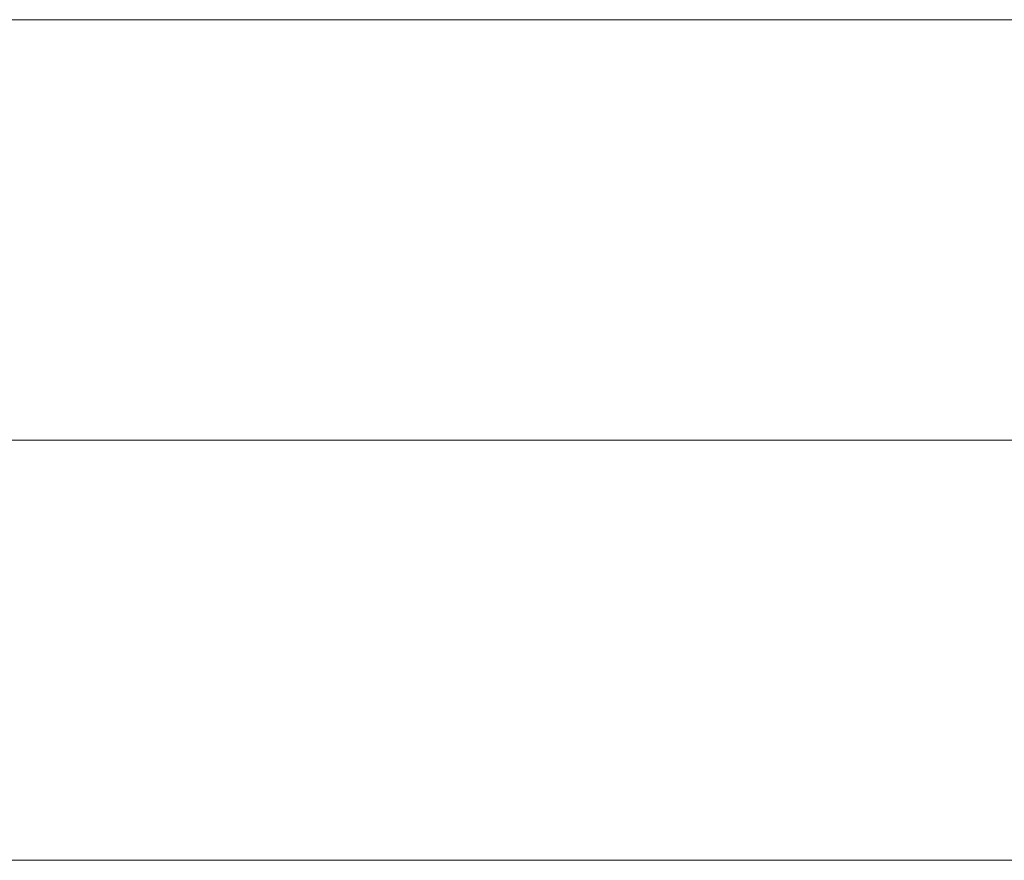
# Model space of a CAD drawing. Units: millimetres. Extents: x 59 to 11996, y 24 to 8424.
# Drawn here: x 8395 to 8411, y 399 to 413 of the extents above; entities that cross this region are included whole.
import ezdxf

# ---------------------------------------------------------------- set-up
doc = ezdxf.new("R2010")
doc.units = ezdxf.units.MM
doc.header["$MEASUREMENT"] = 0
doc.layers.add('(1) Shape lines', color=7, linetype='Continuous', lineweight=35)

# ---------------------------------------------------------------- blocks, each defined once
blk = doc.blocks.new('HATCH_587_ea962160-1ef8-48d0-9c5d-90c899be3b45')
at = {"layer": '(1) Shape lines', "color": 0, "lineweight": 9}
for p, q in [((8395.113, 413), (8394.565, 413)), ((8395.149, 406), (8394.565, 406)), ((8395.185, 399), (8394.565, 399))]:
    blk.add_line(p, q, dxfattribs=at)
blk = doc.blocks.new('HATCH_588_2f920980-716b-4495-af26-7b21f32987d3')
at = {"layer": '(1) Shape lines', "color": 0, "lineweight": 9}
for p, q in [((8395.332, 413), (8395.113, 413)), ((8395.332, 406), (8395.149, 406)), ((8395.332, 399), (8395.185, 399))]:
    blk.add_line(p, q, dxfattribs=at)
blk = doc.blocks.new('HATCH_595_0f249132-07bc-4b34-bc84-15e4fe848eda')
at = {"layer": '(1) Shape lines', "color": 0, "lineweight": 9}
for p, q in [((8395.646, 413), (8395.332, 413)), ((8395.667, 406), (8395.332, 406)), ((8395.688, 399), (8395.332, 399))]:
    blk.add_line(p, q, dxfattribs=at)
blk = doc.blocks.new('HATCH_596_2351ec10-5b8c-4230-b2ae-807624bfa615')
at = {"layer": '(1) Shape lines', "color": 0, "lineweight": 9}
for p, q in [((8395.772, 413), (8395.646, 413)), ((8395.772, 406), (8395.667, 406)), ((8395.772, 399), (8395.688, 399))]:
    blk.add_line(p, q, dxfattribs=at)
blk = doc.blocks.new('HATCH_603_c9e9ae7d-ff2c-4909-aa7e-549a0b08f3a9')
at = {"layer": '(1) Shape lines', "color": 0, "lineweight": 9}
for p, q in [((8396.077, 413), (8395.772, 413)), ((8396.097, 406), (8395.772, 406)), ((8396.117, 399), (8395.772, 399))]:
    blk.add_line(p, q, dxfattribs=at)
blk = doc.blocks.new('HATCH_604_4d7c1ec1-6919-4a7a-911d-38f2af6b0748')
at = {"layer": '(1) Shape lines', "color": 0, "lineweight": 9}
for p, q in [((8396.199, 413), (8396.077, 413)), ((8396.199, 406), (8396.097, 406)), ((8396.199, 399), (8396.117, 399))]:
    blk.add_line(p, q, dxfattribs=at)
blk = doc.blocks.new('HATCH_611_d7cdb9ba-ac43-4ebc-af10-f559fea6a6a1')
at = {"layer": '(1) Shape lines', "color": 0, "lineweight": 9}
for p, q in [((8396.569, 413), (8396.199, 413)), ((8396.594, 406), (8396.199, 406)), ((8396.619, 399), (8396.199, 399))]:
    blk.add_line(p, q, dxfattribs=at)
blk = doc.blocks.new('HATCH_612_124bf449-4508-43bf-822f-c855773f20ac')
at = {"layer": '(1) Shape lines', "color": 0, "lineweight": 9}
for p, q in [((8396.719, 413), (8396.569, 413)), ((8396.719, 406), (8396.594, 406)), ((8396.719, 399), (8396.619, 399))]:
    blk.add_line(p, q, dxfattribs=at)
blk = doc.blocks.new('HATCH_619_d64f839b-d45d-4eb9-be20-049bfe10184b')
at = {"layer": '(1) Shape lines', "color": 0, "lineweight": 9}
for p, q in [((8397.161, 413), (8396.719, 413)), ((8397.192, 406), (8396.719, 406)), ((8397.222, 399), (8396.719, 399))]:
    blk.add_line(p, q, dxfattribs=at)
blk = doc.blocks.new('HATCH_620_fff987b5-dccc-4397-9b08-abf1ce7f7c24')
at = {"layer": '(1) Shape lines', "color": 0, "lineweight": 9}
for p, q in [((8397.34, 413), (8397.161, 413)), ((8397.34, 406), (8397.192, 406)), ((8397.34, 399), (8397.222, 399))]:
    blk.add_line(p, q, dxfattribs=at)
blk = doc.blocks.new('HATCH_627_364ee09a-5b79-4bfc-a505-b1281a5dc886')
at = {"layer": '(1) Shape lines', "color": 0, "lineweight": 9}
for p, q in [((8397.345, 413), (8397.34, 413)), ((8397.346, 406), (8397.34, 406)), ((8397.346, 399), (8397.34, 399))]:
    blk.add_line(p, q, dxfattribs=at)
blk = doc.blocks.new('HATCH_628_bcfb6000-330b-445b-a0e9-bcc3dc931722')
at = {"layer": '(1) Shape lines', "color": 0, "lineweight": 9}
for p, q in [((8397.347, 413), (8397.345, 413)), ((8397.347, 406), (8397.346, 406)), ((8397.347, 399), (8397.346, 399))]:
    blk.add_line(p, q, dxfattribs=at)
blk = doc.blocks.new('HATCH_635_d4493551-e928-4b9e-a8ca-dcb7a81a8239')
at = {"layer": '(1) Shape lines', "color": 0, "lineweight": 9}
for p, q in [((8397.674, 413), (8397.347, 413)), ((8397.697, 406), (8397.347, 406)), ((8397.719, 399), (8397.347, 399))]:
    blk.add_line(p, q, dxfattribs=at)
blk = doc.blocks.new('HATCH_636_a8749e88-086b-4325-b62a-a409694f7ecf')
at = {"layer": '(1) Shape lines', "color": 0, "lineweight": 9}
for p, q in [((8397.807, 413), (8397.674, 413)), ((8397.807, 406), (8397.697, 406)), ((8397.807, 399), (8397.719, 399))]:
    blk.add_line(p, q, dxfattribs=at)
blk = doc.blocks.new('HATCH_643_dbda4f4b-c82a-4019-922e-df90b2523943')
at = {"layer": '(1) Shape lines', "color": 0, "lineweight": 9}
for p, q in [((8398.001, 413), (8397.807, 413)), ((8398.014, 406), (8397.807, 406)), ((8398.027, 399), (8397.807, 399))]:
    blk.add_line(p, q, dxfattribs=at)
blk = doc.blocks.new('HATCH_644_25971686-6fff-4d85-a127-06048b30a047')
at = {"layer": '(1) Shape lines', "color": 0, "lineweight": 9}
for p, q in [((8398.08, 413), (8398.001, 413)), ((8398.08, 406), (8398.014, 406)), ((8398.08, 399), (8398.027, 399))]:
    blk.add_line(p, q, dxfattribs=at)
blk = doc.blocks.new('HATCH_651_2c8a41d1-a07e-4898-9756-48db8fedabe6')
at = {"layer": '(1) Shape lines', "color": 0, "lineweight": 9}
for p, q in [((8398.321, 413), (8398.08, 413)), ((8398.338, 406), (8398.08, 406)), ((8398.355, 399), (8398.08, 399))]:
    blk.add_line(p, q, dxfattribs=at)
blk = doc.blocks.new('HATCH_652_b793d5a6-c3d7-41c5-83f2-03722b645210')
at = {"layer": '(1) Shape lines', "color": 0, "lineweight": 9}
for p, q in [((8398.419, 413), (8398.321, 413)), ((8398.419, 406), (8398.338, 406)), ((8398.419, 399), (8398.355, 399))]:
    blk.add_line(p, q, dxfattribs=at)
blk = doc.blocks.new('HATCH_659_df2d78ef-aa1b-4a26-8625-96032a9009c7')
at = {"layer": '(1) Shape lines', "color": 0, "lineweight": 9}
for p, q in [((8398.484, 413), (8398.419, 413)), ((8398.488, 406), (8398.419, 406)), ((8398.493, 399), (8398.419, 399))]:
    blk.add_line(p, q, dxfattribs=at)
blk = doc.blocks.new('HATCH_660_40ad2b4f-62f6-4e49-8b24-d564d3e2ef66')
at = {"layer": '(1) Shape lines', "color": 0, "lineweight": 9}
for p, q in [((8398.51, 413), (8398.484, 413)), ((8398.51, 406), (8398.488, 406)), ((8398.51, 399), (8398.493, 399))]:
    blk.add_line(p, q, dxfattribs=at)
blk = doc.blocks.new('HATCH_667_6fd0f553-a80a-4681-809b-d774090950e1')
at = {"layer": '(1) Shape lines', "color": 0, "lineweight": 9}
for p, q in [((8398.568, 413), (8398.51, 413)), ((8398.572, 406), (8398.51, 406)), ((8398.576, 399), (8398.51, 399))]:
    blk.add_line(p, q, dxfattribs=at)
blk = doc.blocks.new('HATCH_668_80cf6bca-2c6e-466a-8175-194c0f0f8c1f')
at = {"layer": '(1) Shape lines', "color": 0, "lineweight": 9}
for p, q in [((8398.591, 413), (8398.568, 413)), ((8398.591, 406), (8398.572, 406)), ((8398.591, 399), (8398.576, 399))]:
    blk.add_line(p, q, dxfattribs=at)
blk = doc.blocks.new('HATCH_675_4365a588-671f-45a6-8c2c-cc92e46f900b')
at = {"layer": '(1) Shape lines', "color": 0, "lineweight": 9}
for p, q in [((8398.75, 413), (8398.591, 413)), ((8398.762, 406), (8398.591, 406)), ((8398.773, 399), (8398.591, 399))]:
    blk.add_line(p, q, dxfattribs=at)
blk = doc.blocks.new('HATCH_676_ef19df20-290f-4f47-a195-4c2de79336f5')
at = {"layer": '(1) Shape lines', "color": 0, "lineweight": 9}
for p, q in [((8398.815, 413), (8398.75, 413)), ((8398.815, 406), (8398.762, 406)), ((8398.815, 399), (8398.773, 399))]:
    blk.add_line(p, q, dxfattribs=at)
blk = doc.blocks.new('HATCH_683_b0066c55-2630-4682-8491-68531c5ca802')
at = {"layer": '(1) Shape lines', "color": 0, "lineweight": 9}
for p, q in [((8398.969, 413), (8398.815, 413)), ((8398.979, 406), (8398.815, 406)), ((8398.99, 399), (8398.815, 399))]:
    blk.add_line(p, q, dxfattribs=at)
blk = doc.blocks.new('HATCH_684_242de847-3a39-4fb2-bca0-55e7dec690c9')
at = {"layer": '(1) Shape lines', "color": 0, "lineweight": 9}
for p, q in [((8399.031, 413), (8398.969, 413)), ((8399.031, 406), (8398.979, 406)), ((8399.031, 399), (8398.99, 399))]:
    blk.add_line(p, q, dxfattribs=at)
blk = doc.blocks.new('HATCH_691_5857780b-7e87-4eac-9a33-0d112375141f')
at = {"layer": '(1) Shape lines', "color": 0, "lineweight": 9}
for p, q in [((8399.046, 413), (8399.031, 413)), ((8399.047, 406), (8399.031, 406)), ((8399.048, 399), (8399.031, 399))]:
    blk.add_line(p, q, dxfattribs=at)
blk = doc.blocks.new('HATCH_692_7c171c02-ddc3-46bc-859e-ef4a5080224a')
at = {"layer": '(1) Shape lines', "color": 0, "lineweight": 9}
for p, q in [((8399.051, 413), (8399.046, 413)), ((8399.051, 406), (8399.047, 406)), ((8399.051, 399), (8399.048, 399))]:
    blk.add_line(p, q, dxfattribs=at)
blk = doc.blocks.new('HATCH_699_318afbd1-59bc-4f9b-8dc3-7ee3a3c5a07e')
at = {"layer": '(1) Shape lines', "color": 0, "lineweight": 9}
for p, q in [((8399.062, 413), (8399.051, 413)), ((8399.062, 406), (8399.051, 406)), ((8399.063, 399), (8399.051, 399))]:
    blk.add_line(p, q, dxfattribs=at)
blk = doc.blocks.new('HATCH_700_ab070fac-2273-4bb4-ae9b-b1aac822d905')
at = {"layer": '(1) Shape lines', "color": 0, "lineweight": 9}
for p, q in [((8399.066, 413), (8399.062, 413)), ((8399.066, 406), (8399.062, 406)), ((8399.066, 399), (8399.063, 399))]:
    blk.add_line(p, q, dxfattribs=at)
blk = doc.blocks.new('HATCH_706_1217d238-f1d3-46c2-ba9d-5975a51d7115')
at = {"layer": '(1) Shape lines', "color": 0, "lineweight": 9}
for p, q in [((8399.179, 413), (8399.066, 413)), ((8399.187, 406), (8399.066, 406)), ((8399.195, 399), (8399.066, 399))]:
    blk.add_line(p, q, dxfattribs=at)
blk = doc.blocks.new('HATCH_707_a4d6d835-6ef1-41f0-9266-3b14cbc5daf9')
at = {"layer": '(1) Shape lines', "color": 0, "lineweight": 9}
for p, q in [((8399.225, 413), (8399.179, 413)), ((8399.225, 406), (8399.187, 406)), ((8399.225, 399), (8399.195, 399))]:
    blk.add_line(p, q, dxfattribs=at)
blk = doc.blocks.new('HATCH_712_fb298785-4d83-4e7f-927f-ff652034a283')
at = {"layer": '(1) Shape lines', "color": 0, "lineweight": 9}
for p, q in [((8399.234, 413), (8399.225, 413)), ((8399.235, 406), (8399.225, 406)), ((8399.236, 399), (8399.225, 399))]:
    blk.add_line(p, q, dxfattribs=at)
blk = doc.blocks.new('HATCH_713_f46eca12-b5e9-42d2-b084-d652c6722d41')
at = {"layer": '(1) Shape lines', "color": 0, "lineweight": 9}
for p, q in [((8399.238, 413), (8399.234, 413)), ((8399.238, 406), (8399.235, 406)), ((8399.238, 399), (8399.236, 399))]:
    blk.add_line(p, q, dxfattribs=at)
blk = doc.blocks.new('HATCH_718_1e3781ea-5a41-4b0c-b82b-cf9c45df8eac')
at = {"layer": '(1) Shape lines', "color": 0, "lineweight": 9}
for p, q in [((8399.409, 413), (8399.238, 413)), ((8399.42, 406), (8399.238, 406)), ((8399.432, 399), (8399.238, 399))]:
    blk.add_line(p, q, dxfattribs=at)
blk = doc.blocks.new('HATCH_719_ad4e480c-c035-4c0d-a59e-5c5fcae4ae4e')
at = {"layer": '(1) Shape lines', "color": 0, "lineweight": 9}
for p, q in [((8399.478, 413), (8399.409, 413)), ((8399.478, 406), (8399.42, 406)), ((8399.478, 399), (8399.432, 399))]:
    blk.add_line(p, q, dxfattribs=at)
blk = doc.blocks.new('HATCH_724_54c2dff2-0c65-4300-8ac1-443c15cecbcc')
at = {"layer": '(1) Shape lines', "color": 0, "lineweight": 9}
for p, q in [((8400.01, 413), (8399.478, 413)), ((8400.047, 406), (8399.478, 406)), ((8400.084, 399), (8399.478, 399))]:
    blk.add_line(p, q, dxfattribs=at)
blk = doc.blocks.new('HATCH_725_7971c3d9-e28e-4d8c-8ec5-1e483156f450')
at = {"layer": '(1) Shape lines', "color": 0, "lineweight": 9}
for p, q in [((8400.225, 413), (8400.01, 413)), ((8400.225, 406), (8400.047, 406)), ((8400.225, 399), (8400.084, 399))]:
    blk.add_line(p, q, dxfattribs=at)
blk = doc.blocks.new('HATCH_730_247064ff-d22f-4e29-9035-1312e2fc3d79')
at = {"layer": '(1) Shape lines', "color": 0, "lineweight": 9}
for p, q in [((8400.583, 413), (8400.225, 413)), ((8400.609, 406), (8400.225, 406)), ((8400.634, 399), (8400.225, 399))]:
    blk.add_line(p, q, dxfattribs=at)
blk = doc.blocks.new('HATCH_731_005391dc-538b-4155-9b71-e7387dada632')
at = {"layer": '(1) Shape lines', "color": 0, "lineweight": 9}
for p, q in [((8400.729, 413), (8400.583, 413)), ((8400.729, 406), (8400.609, 406)), ((8400.729, 399), (8400.634, 399))]:
    blk.add_line(p, q, dxfattribs=at)
blk = doc.blocks.new('HATCH_736_59da249f-5ae2-4354-a904-bdbe5babfd0d')
at = {"layer": '(1) Shape lines', "color": 0, "lineweight": 9}
for p, q in [((8401.062, 413), (8400.729, 413)), ((8401.086, 406), (8400.729, 406)), ((8401.11, 399), (8400.729, 399))]:
    blk.add_line(p, q, dxfattribs=at)
blk = doc.blocks.new('HATCH_737_2f47a4c7-c14b-4a3f-b33d-e2797bb38ce0')
at = {"layer": '(1) Shape lines', "color": 0, "lineweight": 9}
for p, q in [((8401.198, 413), (8401.062, 413)), ((8401.198, 406), (8401.086, 406)), ((8401.198, 399), (8401.11, 399))]:
    blk.add_line(p, q, dxfattribs=at)
blk = doc.blocks.new('HATCH_741_7a603d63-ab49-47f0-8607-19240965b004')
at = {"layer": '(1) Shape lines', "color": 0, "lineweight": 9}
for p, q in [((8401.359, 413), (8401.198, 413)), ((8401.37, 406), (8401.198, 406)), ((8401.382, 399), (8401.198, 399))]:
    blk.add_line(p, q, dxfattribs=at)
blk = doc.blocks.new('HATCH_742_6e115ca0-2d5a-475c-8ecd-08799a31dd41')
at = {"layer": '(1) Shape lines', "color": 0, "lineweight": 9}
for p, q in [((8401.425, 413), (8401.359, 413)), ((8401.425, 406), (8401.37, 406)), ((8401.425, 399), (8401.382, 399))]:
    blk.add_line(p, q, dxfattribs=at)
blk = doc.blocks.new('HATCH_745_ff5c38b6-a0b5-4f8e-b186-6b3d52114058')
at = {"layer": '(1) Shape lines', "color": 0, "lineweight": 9}
for p, q in [((8406.24, 413), (8401.425, 413)), ((8406.586, 406), (8401.425, 406)), ((8406.933, 399), (8401.425, 399))]:
    blk.add_line(p, q, dxfattribs=at)
blk = doc.blocks.new('HATCH_746_bb0d389c-6720-4abe-b444-e657587709f0')
at = {"layer": '(1) Shape lines', "color": 0, "lineweight": 9}
for p, q in [((8408.079, 413), (8406.24, 413)), ((8408.079, 406), (8406.586, 406)), ((8408.079, 399), (8406.933, 399))]:
    blk.add_line(p, q, dxfattribs=at)
blk = doc.blocks.new('HATCH_749_5c61e400-dfcc-4901-834a-92a10e6fb9a3')
at = {"layer": '(1) Shape lines', "color": 0, "lineweight": 9}
for p, q in [((8412.292, 413), (8408.079, 413)), ((8412.619, 406), (8408.079, 406)), ((8412.947, 399), (8408.079, 399))]:
    blk.add_line(p, q, dxfattribs=at)
blk = doc.blocks.new('GROUP_0_dace2509-78ea-40e5-90ac-7e6b6dcfddc2')
at = {"layer": '(1) Shape lines', "color": 154, "linetype": 'ByBlock'}
for name in ['HATCH_587_ea962160-1ef8-48d0-9c5d-90c899be3b45', 'HATCH_588_2f920980-716b-4495-af26-7b21f32987d3', 'HATCH_595_0f249132-07bc-4b34-bc84-15e4fe848eda', 'HATCH_596_2351ec10-5b8c-4230-b2ae-807624bfa615', 'HATCH_603_c9e9ae7d-ff2c-4909-aa7e-549a0b08f3a9', 'HATCH_604_4d7c1ec1-6919-4a7a-911d-38f2af6b0748', 'HATCH_611_d7cdb9ba-ac43-4ebc-af10-f559fea6a6a1', 'HATCH_612_124bf449-4508-43bf-822f-c855773f20ac', 'HATCH_619_d64f839b-d45d-4eb9-be20-049bfe10184b', 'HATCH_620_fff987b5-dccc-4397-9b08-abf1ce7f7c24', 'HATCH_627_364ee09a-5b79-4bfc-a505-b1281a5dc886', 'HATCH_628_bcfb6000-330b-445b-a0e9-bcc3dc931722', 'HATCH_635_d4493551-e928-4b9e-a8ca-dcb7a81a8239', 'HATCH_636_a8749e88-086b-4325-b62a-a409694f7ecf', 'HATCH_643_dbda4f4b-c82a-4019-922e-df90b2523943', 'HATCH_644_25971686-6fff-4d85-a127-06048b30a047', 'HATCH_651_2c8a41d1-a07e-4898-9756-48db8fedabe6', 'HATCH_652_b793d5a6-c3d7-41c5-83f2-03722b645210', 'HATCH_659_df2d78ef-aa1b-4a26-8625-96032a9009c7', 'HATCH_660_40ad2b4f-62f6-4e49-8b24-d564d3e2ef66', 'HATCH_667_6fd0f553-a80a-4681-809b-d774090950e1', 'HATCH_668_80cf6bca-2c6e-466a-8175-194c0f0f8c1f', 'HATCH_675_4365a588-671f-45a6-8c2c-cc92e46f900b', 'HATCH_676_ef19df20-290f-4f47-a195-4c2de79336f5', 'HATCH_683_b0066c55-2630-4682-8491-68531c5ca802', 'HATCH_684_242de847-3a39-4fb2-bca0-55e7dec690c9', 'HATCH_691_5857780b-7e87-4eac-9a33-0d112375141f', 'HATCH_692_7c171c02-ddc3-46bc-859e-ef4a5080224a', 'HATCH_699_318afbd1-59bc-4f9b-8dc3-7ee3a3c5a07e', 'HATCH_700_ab070fac-2273-4bb4-ae9b-b1aac822d905', 'HATCH_706_1217d238-f1d3-46c2-ba9d-5975a51d7115', 'HATCH_707_a4d6d835-6ef1-41f0-9266-3b14cbc5daf9', 'HATCH_712_fb298785-4d83-4e7f-927f-ff652034a283', 'HATCH_713_f46eca12-b5e9-42d2-b084-d652c6722d41', 'HATCH_718_1e3781ea-5a41-4b0c-b82b-cf9c45df8eac', 'HATCH_719_ad4e480c-c035-4c0d-a59e-5c5fcae4ae4e', 'HATCH_724_54c2dff2-0c65-4300-8ac1-443c15cecbcc', 'HATCH_725_7971c3d9-e28e-4d8c-8ec5-1e483156f450', 'HATCH_730_247064ff-d22f-4e29-9035-1312e2fc3d79', 'HATCH_731_005391dc-538b-4155-9b71-e7387dada632', 'HATCH_736_59da249f-5ae2-4354-a904-bdbe5babfd0d', 'HATCH_737_2f47a4c7-c14b-4a3f-b33d-e2797bb38ce0', 'HATCH_741_7a603d63-ab49-47f0-8607-19240965b004', 'HATCH_742_6e115ca0-2d5a-475c-8ecd-08799a31dd41', 'HATCH_745_ff5c38b6-a0b5-4f8e-b186-6b3d52114058', 'HATCH_746_bb0d389c-6720-4abe-b444-e657587709f0', 'HATCH_749_5c61e400-dfcc-4901-834a-92a10e6fb9a3']:
    blk.add_blockref(name, (0, 0), dxfattribs=at)

msp = doc.modelspace()

# ---------------------------------------------------------------- block references
at = {"color": 7, "linetype": 'ByBlock'}
msp.add_blockref('GROUP_0_dace2509-78ea-40e5-90ac-7e6b6dcfddc2', (0, 0), dxfattribs=at)

doc.saveas('drawing.dxf')
